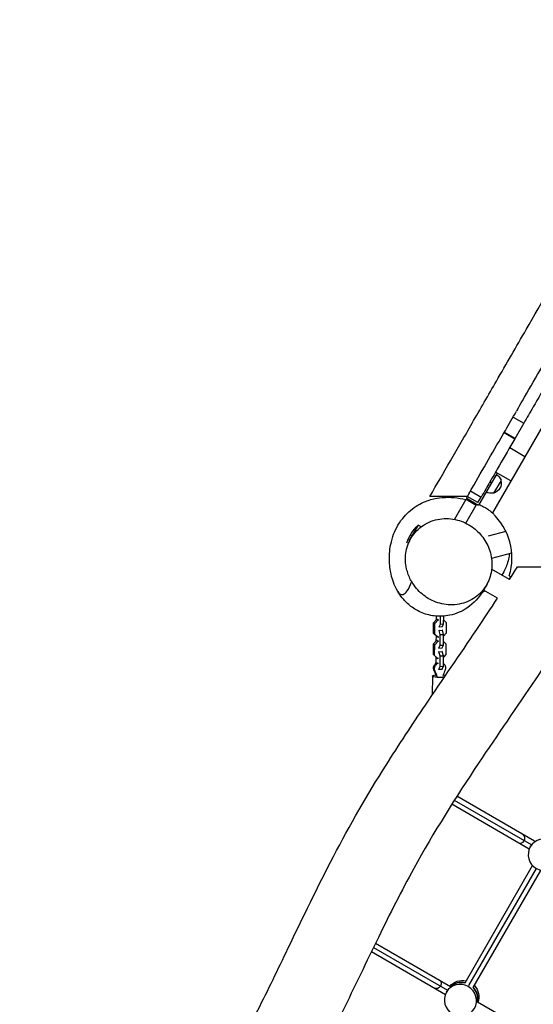
# Model space of a CAD drawing. Units: millimetres. Extents: x -5244 to 7018, y -6511 to 7492.
# Drawn here: x -745 to 128, y 1382 to 3055 of the extents above; entities that cross this region are included whole.
import ezdxf

# ---------------------------------------------------------------- set-up
doc = ezdxf.new("R2010")
doc.units = ezdxf.units.MM
doc.header["$LTSCALE"] = 20
doc.layers.add('2d', color=230, linetype='Continuous')

msp = doc.modelspace()

# ---------------------------------------------------------------- linework, layer by layer
at = {"layer": '2d'}
for p, q in [((497.1, 2977.1), (58.4, 2217.1)), ((93.5, 2379.9), (111.7, 2369.4)), ((111.7, 2369.4), (96.5, 2343.2)), ((78.3, 2353.7), (96.5, 2343.2)), ((96.8, 2343.6), (78.6, 2354.1)), ((87.8, 2328), (113.7, 2313)), ((66.4, 2284.9), (34.9, 2230.4)), ((89.7, 2271.4), (63.8, 2286.4)), ((56.4, 2267.6), (53.8, 2269.1)), ((73, 2272.4), (60.5, 2250.8)), ((15.6, 2245), (14.1, 2242.4)), ((14.1, 2242.4), (34.9, 2230.4)), ((33.8, 2234.5), (15.6, 2245)), ((21, 2254.4), (39.2, 2243.9)), ((33.8, 2234.5), (39.2, 2243.9)), ((-6.3, 2206.1), (13.5, 2240.4)), ((13.1, 2199.7), (30.8, 2230.4)), ((13.5, 2240.4), (30.8, 2230.4)), ((17.5, 2240.4), (13.5, 2240.4)), ((28.8, 2233.9), (30.8, 2230.4)), ((-68, 2196.2), (-83.5, 2169.4)), ((-62.9, 2193.3), (-68, 2196.2)), ((-81.1, 2179.6), (-78.5, 2178.1)), ((81.3, 2185.6), (51.4, 2177.6)), ((91.1, 2148.9), (56.9, 2139.7)), ((87.5, 2104.1), (57.1, 2121.7)), ((89.4, 2108.8), (86.9, 2104.5)), ((87, 2110.2), (90.2, 2108.4)), ((67.2, 2072), (43.5, 2085.7)), ((-37.3, 2041.7), (-37.3, 2035.2)), ((-30.1, 2028.3), (-30, 2041.4)), ((-24.5, 2028.7), (-24.4, 2041.7)), ((-41.6, 2012.4), (-41.5, 2030.5)), ((-41.5, 2030.5), (-35.9, 2036.8)), ((-41.5, 2030.5), (-39.4, 2029.3)), ((-39.5, 2011.2), (-39.4, 2029.3)), ((-39.4, 2029.3), (-33.7, 2035.5)), ((-35.9, 2036.8), (-33.7, 2035.5)), ((-35.9, 2036.8), (-34.7, 2036.8)), ((-33.7, 2035.5), (-32.6, 2035.6)), ((-32.2, 2023.6), (-30.1, 2028.3)), ((-30.1, 2028.3), (-24.5, 2028.7)), ((-26.6, 2024.1), (-24.5, 2028.7)), ((-24.4, 2034.7), (-20.3, 2030.7)), ((-20.3, 2030.7), (-20.4, 2012.6)), ((-41.6, 2012.4), (-39.5, 2011.2)), ((-36.1, 2007), (-41.6, 2012.4)), ((-34, 2005.8), (-39.5, 2011.2)), ((-37.5, 2008.4), (-37.6, 1999)), ((-32.7, 2023.9), (-32.2, 2023.6)), ((-32.3, 2017.3), (-32.7, 2017.6)), ((-32.3, 2017.3), (-26.7, 2017.7)), ((-30.2, 2010.2), (-32.3, 2017.3)), ((-32.2, 2023.6), (-26.6, 2024.1)), ((-30.3, 1992.1), (-30.2, 2010.2)), ((-30.2, 2010.2), (-24.6, 2010.7)), ((-26.7, 2017.7), (-27.1, 2018)), ((-24.6, 2010.7), (-26.7, 2017.7)), ((-24.7, 1992.6), (-24.6, 2010.7)), ((-20.4, 2012.6), (-24.6, 2007.9)), ((-41.9, 1976.3), (-41.8, 1994.4)), ((-41.8, 1994.4), (-36.1, 2000.6)), ((-41.8, 1994.4), (-39.6, 1993.2)), ((-39.8, 1975), (-39.6, 1993.2)), ((-39.6, 1993.2), (-34, 1999.4)), ((-36.1, 2007), (-34, 2005.8)), ((-36.1, 2000.6), (-35, 2000.7)), ((-36.1, 2000.6), (-34, 1999.4)), ((-32.8, 2005.8), (-34, 2005.8)), ((-34, 1999.4), (-32.9, 1999.5)), ((-32.5, 1987.5), (-30.3, 1992.1)), ((-30.3, 1992.1), (-24.7, 1992.6)), ((-26.9, 1987.9), (-24.7, 1992.6)), ((-24.7, 1998.6), (-20.6, 1994.6)), ((-20.6, 1994.6), (-20.7, 1976.5)), ((-41.9, 1976.3), (-39.8, 1975)), ((-36.3, 1970.9), (-41.9, 1976.3)), ((-34.2, 1969.6), (-39.8, 1975)), ((-32.5, 1981.2), (-33, 1981.4)), ((-32.9, 1987.8), (-32.5, 1987.5)), ((-32.5, 1987.5), (-26.9, 1987.9)), ((-32.5, 1981.2), (-26.9, 1981.6)), ((-30.5, 1974.1), (-32.5, 1981.2)), ((-30.5, 1974.1), (-24.9, 1974.5)), ((-26.9, 1981.6), (-27.4, 1981.9)), ((-24.9, 1974.5), (-26.9, 1981.6)), ((-25, 1956.4), (-24.9, 1974.5)), ((-20.7, 1976.5), (-24.9, 1971.8)), ((-37.8, 1972.2), (-37.8, 1961.4)), ((-36.3, 1970.9), (-34.2, 1969.6)), ((-33.1, 1969.7), (-34.2, 1969.6)), ((-30.6, 1956), (-30.5, 1974.1)), ((-40.5, 1948.5), (-38.7, 1947.5)), ((-33.4, 1951.8), (-32.8, 1951.4)), ((-32.8, 1951.4), (-30.6, 1956)), ((-32.8, 1951.4), (-27.2, 1951.8)), ((-30.6, 1956), (-25, 1956.4)), ((-27.2, 1951.8), (-25, 1956.4)), ((-43.6, 1939.9), (-43.8, 1907.7)), ((124.8, 1653), (-6.3, 1728.7)), ((129.7, 1659.4), (-2, 1735.5)), ((121, 1646), (-10.6, 1722)), ((122.8, 1649.7), (123.8, 1651.5)), ((11.9, 1418.5), (126.8, 1617.7)), ((18.5, 1414), (133.2, 1612.7)), ((25.7, 1410.5), (140.7, 1609.7)), ((-143.8, 1478.8), (-17.8, 1406)), ((-140.3, 1486), (-12.9, 1412.4)), ((-147.3, 1471.6), (-21.6, 1399)), ((-19.8, 1402.6), (-18.8, 1404.4)), ((246.9, 1262.4), (32.8, 1386))]:
    msp.add_line(p, q, dxfattribs=at)
at = {"layer": '2d', "extrusion": (0, 0, -1)}
for centre, radius, start, end in [((-56.8, 2267.4), 17, 118.3878, 162.6679), ((-56.1, 2267.7), 17.5, 164.4153, 255.5847), ((-56.8, 2267.4), 17, 257.3321, 301.6122), ((16.1, 2142.1), 75, 18.8455, 46.2602)]:
    msp.add_arc(centre, radius, start, end, dxfattribs=at)
at = {"layer": '2d'}
msp.add_arc((-13.5, 2140.5), 105, 343.213, 46.787, dxfattribs=at)
at = {"layer": '2d', "extrusion": (0, 0, -1)}
for centre, major_axis, ratio, start_param, end_param in [((-32.3, 1954), (5, 8.66), 0.912019, 3.636052, 5.421791), ((-30.6, 1952.9), (5, 8.66), 0.912019, 3.636052, 5.421791), ((-30.6, 1952.9), (5, 8.66), 0.912019, 0.079311, 1.533731), ((-31.6, 1939.8), (-12, 0.1), 0.216717, 3.948633, 7.290232), ((-31.6, 1939.8), (-12, 0.1), 0.216717, 2.136828, 2.623544), ((-36.1, 1416.6), (4, 6.93), 0.873557, 0, 1.570796), ((7.9, 1395.7), (-23.8, 13.7), 0.9758, 0.152032, 1.275619), ((-36.1, 1416.6), (4, 6.93), 0.873557, 1.570796, 3.141593), ((5.9, 1392.3), (-23.8, 13.7), 0.9758, 0.297263, 1.275619), ((5.9, 1392.3), (-23.8, 13.8), 0.9758, 1.865973, 2.846416), ((7.9, 1395.7), (-23.8, 13.8), 0.9758, 1.865973, 2.989561)]:
    msp.add_ellipse(centre, major_axis=major_axis, ratio=ratio, start_param=start_param, end_param=end_param, dxfattribs=at)
at = {"layer": '2d'}
for centre, major_axis, ratio, start_param, end_param in [((-62.9, 1933.5), (13.8, 23.8), 0.912019, -0.845121, -0.494459), ((-61.1, 1932.5), (13.8, 23.8), 0.912019, -0.845121, -0.494459), ((-0.3, 1937.1), (13.8, 23.8), 0.912019, 1.607862, 1.958524), ((106.5, 1663.6), (4, 6.93), 0.87218, 3.141593, 4.712389), ((106.5, 1663.6), (4, 6.93), 0.87218, 4.712389, 6.283185), ((146.6, 1635.9), (-23.8, 13.7), 0.9758, 3.141593, 9.424778), ((4, 1388.9), (-23.8, 13.7), 0.9758, 3.141593, 9.424778), ((5.9, 1392.3), (-23.8, 13.8), 0.9758, -1.275619, -0.297263), ((5.9, 1392.3), (-23.8, 13.8), 0.9758, 3.43677, 4.417212)]:
    msp.add_ellipse(centre, major_axis=major_axis, ratio=ratio, start_param=start_param, end_param=end_param, dxfattribs=at)
for points, knots in [([(-47.9, 2245), (-36.4, 2265), (-24.7, 2285.3), (-0.7, 2326.8), (11.6, 2348.1), (37.7, 2393.4), (51.5, 2417.3), (82.2, 2470.3), (99, 2499.5), (143, 2575.7), (170.2, 2622.7), (221.9, 2712.4), (246.4, 2754.8), (292.9, 2835.3), (314.9, 2873.4), (364.5, 2959.4), (392.2, 3007.3), (419.8, 3055.2)], [0, 0, 0, 0, 7.026434, 7.026434, 14.400886, 14.400886, 22.701257, 22.701257, 32.895924, 32.895924, 49.336802, 49.336802, 64.029568, 64.029568, 77.227458, 77.227458, 93.813931, 93.813931, 93.813931, 93.813931]), ([(100.9, 2392.8), (103.8, 2397.8), (106.6, 2402.7), (129, 2441.4), (148.8, 2475.8), (179.1, 2528.2), (189.3, 2545.8), (201.3, 2566.7), (203.1, 2569.7), (204.8, 2572.8)], [0.2316742, 0.2316742, 0.2316742, 0.2316742, 0.25, 0.25, 0.375, 0.375, 0.4375, 0.4375, 0.4482386, 0.4482386, 0.4482386, 0.4482386]), ([(152.7, 2440.5), (144.3, 2426), (130.6, 2402.1), (117, 2378.6), (111.7, 2369.4)], [0.69691405, 0.69691405, 0.69691405, 0.69691405, 0.75, 0.78439578, 0.78439578, 0.78439578, 0.78439578]), ([(18.7, 2250.4), (20.3, 2253.2), (22, 2256), (33, 2275.1), (42.4, 2291.4), (61.3, 2324.2), (70.9, 2340.7), (86.7, 2368.1), (92.9, 2378.9), (99.2, 2389.8)], [0.0516448, 0.0516448, 0.0516448, 0.0516448, 0.0625, 0.0625, 0.125, 0.125, 0.1875, 0.1875, 0.2279298, 0.2279298, 0.2279298, 0.2279298]), ([(96.5, 2343.2), (87.6, 2327.8), (74, 2304.3), (55.9, 2272.8), (45.6, 2255), (40.1, 2245.4), (39.2, 2243.9)], [0.8171289, 0.8171289, 0.8171289, 0.8171289, 0.875, 0.90625, 0.9375, 0.9431837, 0.9431837, 0.9431837, 0.9431837]), ([(51.5, 2101), (48.7, 2094.8), (45.5, 2088.6), (35.5, 2073.6), (27.9, 2064), (7.1, 2050.1), (-2.8, 2045.5), (-22.5, 2041.4), (-31.6, 2040.9), (-48.7, 2043), (-56.8, 2045.3), (-70.8, 2051.7), (-76.9, 2055.6), (-87.4, 2064.1), (-91.7, 2068.7), (-98, 2076.6), (-100.3, 2080.1), (-105.7, 2089.2), (-108, 2094.5), (-112.3, 2106.1), (-113.8, 2112.2), (-116.4, 2126.7), (-117, 2135), (-116.4, 2154.1), (-114.9, 2165), (-107.5, 2186.8), (-102.4, 2197.5), (-88.1, 2215.4), (-80.3, 2222.7), (-63.3, 2233.5), (-54.3, 2237.4), (-39.3, 2241.7), (-32.9, 2242.7), (-19.6, 2243.8), (-13, 2243.7), (0.2, 2242.5), (6.8, 2241.3), (13.1, 2239.7)], [0, 0, 0, 0, 10.001874, 10.001874, 23.185825, 23.185825, 30.93255, 30.93255, 36.693819, 36.693819, 42.136765, 42.136765, 47.645412, 47.645412, 53.547997, 53.547997, 58.440905, 58.440905, 66.726512, 66.726512, 77.382735, 77.382735, 92.246145, 92.246145, 110.173786, 110.173786, 124.868462, 124.868462, 135.547635, 135.547635, 144.562061, 144.562061, 152.456944, 152.456944, 162.058293, 162.058293, 173.121818, 173.121818, 173.121818, 173.121818]), ([(15.6, 2245), (14.9, 2245), (14.6, 2245), (13.3, 2245), (12.5, 2245), (9.4, 2245), (7.1, 2245), (-2.4, 2245), (-9.7, 2245), (-22.3, 2245), (-27.8, 2245), (-36.9, 2245), (-40.5, 2245), (-45.9, 2245), (-47.4, 2245), (-47.9, 2245), (-47.9, 2245), (-47.9, 2245)], [-312.598012, -312.598012, -312.598012, -312.598012, -310.17003, -310.17003, -306.401787, -306.401787, -295.976686, -295.976686, -262.119829, -262.119829, -232.10463, -232.10463, -204.255948, -204.255948, -175.677669, -175.677669, -170.846655, -170.846655, -170.846655, -170.846655]), ([(35.6, 2231.7), (38.2, 2230.5), (40.7, 2229.1), (48, 2225), (53.1, 2221.9), (58.5, 2217.3)], [186.44713, 186.44713, 186.44713, 186.44713, 190.868771, 190.868771, 198.550865, 198.550865, 198.550865, 198.550865]), ([(-78.8, 2100.3), (-76.4, 2096.1), (-73.6, 2092.2), (-64.7, 2081.9), (-58, 2076.3), (-42.3, 2066.9), (-33.3, 2063.6), (-14, 2060.2), (-3.9, 2060.6), (15.5, 2065.3), (24.7, 2069.9), (40, 2082.4), (46.2, 2090.1), (54.6, 2107.4), (56.9, 2116.5), (57.9, 2134.9), (56.8, 2143.8), (51.4, 2160.8), (47.3, 2168.7), (37, 2182.5), (30.9, 2188.4), (16.3, 2198.7), (7.7, 2202.6), (-11.1, 2207.6), (-21.3, 2208.1), (-41.2, 2205.1), (-50.8, 2201.5), (-67.4, 2190.5), (-74.3, 2183.4), (-84.2, 2167), (-87.4, 2158.1), (-89.9, 2139.9), (-89.6, 2130.9), (-87.5, 2122), (-86, 2115.7), (-83.7, 2109.5), (-80.1, 2102.5), (-79.4, 2101.4), (-78.8, 2100.3)], [-472.604126, -472.604126, -472.604126, -472.604126, -458.155752, -458.155752, -431.561925, -431.561925, -401.258602, -401.258602, -367.675517, -367.675517, -332.948386, -332.948386, -299.529749, -299.529749, -269.322564, -269.322564, -241.847936, -241.847936, -215.408126, -215.408126, -189.782073, -189.782073, -160.295509, -160.295509, -126.947716, -126.947716, -92.022954, -92.022954, -58.401126, -58.401126, -27.771843, -27.771843, 0, 0, 0, 19.854551, 19.854551, 23.693162, 23.693162, 23.693162, 23.693162]), ([(87.1, 2147.8), (87, 2146.5), (86.8, 2145.2), (85.5, 2136.2), (83.3, 2129.1), (78.7, 2118.8), (76.6, 2115), (74.4, 2111.7)], [216.038606, 216.038606, 216.038606, 216.038606, 216.744308, 216.744308, 220.873943, 220.873943, 223.742478, 223.742478, 223.742478, 223.742478]), ([(100.9, 2125.6), (100.9, 2125.6), (101.6, 2125.6), (105.2, 2125.6), (109.6, 2125.6), (122, 2125.6), (130.6, 2125.6), (150.2, 2125.6), (161.4, 2125.6), (177.8, 2125.6), (182.8, 2125.6), (196, 2125.6), (204.2, 2125.6), (218.9, 2125.6), (225.5, 2125.6), (236.6, 2125.6), (241.1, 2125.6), (248.2, 2125.6), (250.5, 2125.6), (251.8, 2125.6), (252, 2125.6), (252, 2125.6)], [-338.933986, -338.933986, -338.933986, -338.933986, -323.419528, -323.419528, -294.719512, -294.719512, -260.836406, -260.836406, -225.846105, -225.846105, -210.955176, -210.955176, -186.214152, -186.214152, -163.9508, -163.9508, -142.912125, -142.912125, -120.998691, -120.998691, -113.274806, -113.274806, -113.274806, -113.274806]), ([(-102.3, 2083.5), (-100, 2079.6), (-96.9, 2077.5), (-89, 2080), (-83.9, 2086.3), (-78.8, 2100.3)], [0.7870461, 0.7870461, 0.7870461, 0.7870461, 0.8792462, 0.8792462, 0.9932756, 0.9932756, 0.9932756, 0.9932756]), ([(-745.3, 681.9), (-740.4, 691.1), (-735.6, 700.4), (-694, 780.2), (-656.1, 850), (-586.7, 964.6), (-557, 1010.7), (-492.1, 1110.8), (-456.8, 1164.9), (-394, 1269.6), (-366.4, 1320.3), (-323, 1406.7), (-306.1, 1441.8), (-263.9, 1529.3), (-238.6, 1581.9), (-184, 1686.4), (-154.1, 1738.2), (-100.7, 1822.9), (-78.1, 1856.9), (-26.4, 1933.6), (3.1, 1976.2), (43.7, 2036.7), (55.5, 2054.3), (67, 2072.1)], [26.919362, 26.919362, 26.919362, 26.919362, 30.147669, 30.147669, 54.720332, 54.720332, 71.86873, 71.86873, 91.978753, 91.978753, 109.6188, 109.6188, 121.427845, 121.427845, 139.086895, 139.086895, 157.243556, 157.243556, 169.76369, 169.76369, 185.743117, 185.743117, 192.295954, 192.295954, 192.295954, 192.295954]), ([(178.7, 2005.3), (163.3, 1981.7), (147.7, 1958.3), (99.7, 1887.2), (66.9, 1839.8), (-3.9, 1733.7), (-41.5, 1674.5), (-96.2, 1574.7), (-115.8, 1535.9), (-155.9, 1454.3), (-176.2, 1411.4), (-226.5, 1308.2), (-257.1, 1248.1), (-312.1, 1152.8), (-334.7, 1116), (-381, 1043), (-404.6, 1006.9), (-462.2, 917.8), (-496, 864.8), (-555.2, 763), (-581.4, 714.6), (-622.1, 637.2), (-637, 608.3), (-651.9, 579.5)], [14.447458, 14.447458, 14.447458, 14.447458, 23.137705, 23.137705, 40.931495, 40.931495, 62.408437, 62.408437, 75.590227, 75.590227, 89.975429, 89.975429, 110.4431, 110.4431, 123.788604, 123.788604, 137.25278, 137.25278, 156.940777, 156.940777, 173.989685, 173.989685, 184.014108, 184.014108, 184.014108, 184.014108]), ([(-194.7, 133.8), (-179.1, 162.6), (-163.7, 191.4), (-117.6, 279), (-87.2, 337.8), (-23.1, 458.1), (10.8, 519.7), (69.4, 619.9), (93, 658.8), (145.9, 744.3), (175.5, 790.7), (241.9, 893.1), (279, 948.9), (343.9, 1046.6), (371.9, 1088.9), (429, 1177.6), (458, 1224.1), (513.6, 1318.8), (540, 1367.2), (590.6, 1464.2), (615, 1512.8), (662.7, 1607.2), (686, 1653), (710.1, 1698.5)], [14.035306, 14.035306, 14.035306, 14.035306, 24.215313, 24.215313, 44.867492, 44.867492, 66.399857, 66.399857, 80.18473, 80.18473, 96.839682, 96.839682, 117.178894, 117.178894, 132.806111, 132.806111, 149.840142, 149.840142, 166.974205, 166.974205, 183.847221, 183.847221, 199.733108, 199.733108, 199.733108, 199.733108]), ([(823.7, 1635.2), (818.4, 1625.2), (813.1, 1615.1), (780.8, 1553), (754.6, 1500.6), (690.4, 1373.7), (652, 1299.2), (578.2, 1171.2), (544.4, 1116.8), (479, 1015.1), (447.6, 967.8), (383.9, 871.9), (351.6, 823.3), (291.5, 730.7), (263.5, 687), (200.7, 586.2), (166.3, 529), (108.7, 428), (85, 384.3), (40.6, 301.2), (19.9, 261.7), (-27.5, 171), (-54.4, 119.8), (-82.1, 68.7)], [6.483163, 6.483163, 6.483163, 6.483163, 10.000865, 10.000865, 28.131088, 28.131088, 54.111424, 54.111424, 73.974713, 73.974713, 91.472569, 91.472569, 109.227796, 109.227796, 124.94542, 124.94542, 145.16454, 145.16454, 160.469069, 160.469069, 174.346932, 174.346932, 192.361701, 192.361701, 192.361701, 192.361701])]:
    msp.add_open_spline(points, degree=3, knots=knots, dxfattribs=at)
for points in [[(100.9, 2392.8), (100.4, 2391.8), (99.8, 2390.8), (99.2, 2389.8)], [(18.7, 2250.4), (17.7, 2248.6), (16.6, 2246.8), (15.6, 2245)], [(-85.5, 2162.1), (-85.5, 2162.1), (-85.3, 2162.6), (-85, 2163.5)], [(87.3, 2103.8), (91.9, 2111), (96.4, 2118.3), (100.9, 2125.6)], [(45.7, 2084.4), (44, 2083.3), (42.4, 2082.4), (40.8, 2081.5)]]:
    msp.add_open_spline(points, degree=3, dxfattribs=at)

doc.saveas('drawing.dxf')
